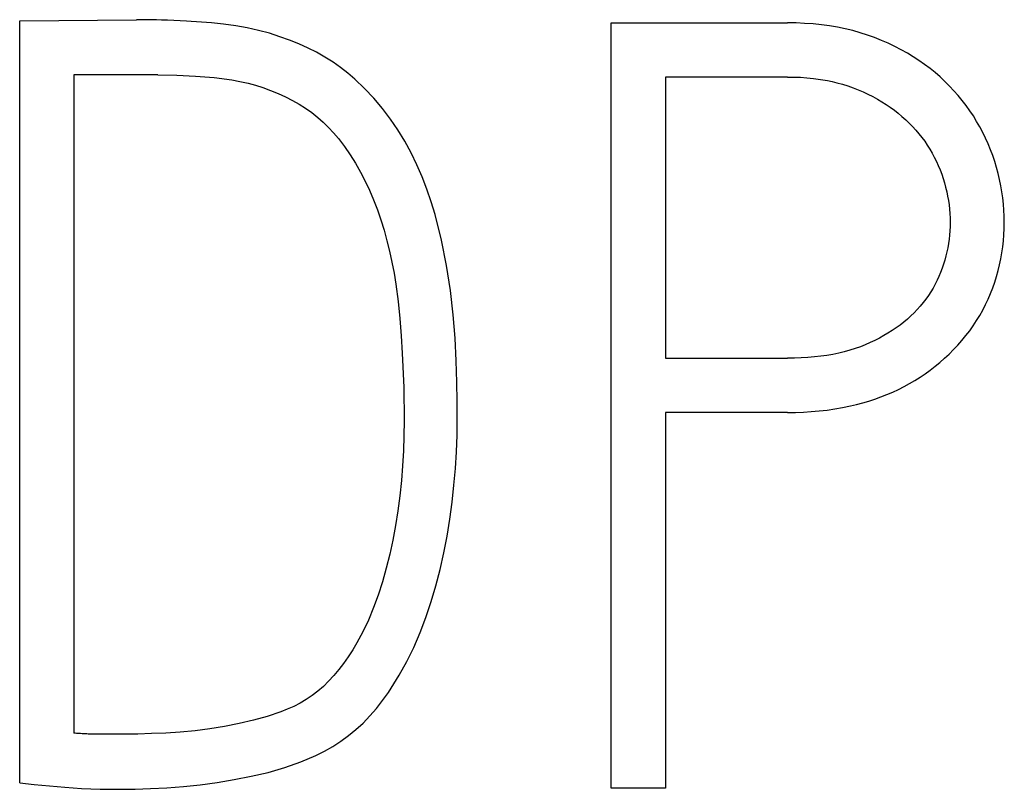
# Model space of a CAD drawing. Extents: x 0 to 841, y 0 to 594.
# Drawn here: x 610 to 612, y 260 to 261 of the extents above; entities that cross this region are included whole.
import ezdxf

# ---------------------------------------------------------------- set-up
doc = ezdxf.new("R2010")
doc.units = 0
doc.header["$LTSCALE"] = 46.255
doc.layers.add('15500_BACK_LABELING', color=7, linetype='CONTINUOUS')

msp = doc.modelspace()

# ---------------------------------------------------------------- linework, layer by layer
at = {"layer": '15500_BACK_LABELING', "color": 7, "linetype": 'CONTINUOUS'}
for p, q in [((610.2448, 260.6384), (610.3973, 260.6398)), ((610.2448, 259.6426), (610.2448, 260.6384)), ((610.4038, 260.6398), (610.3973, 260.6398)), ((610.4103, 260.6398), (610.4038, 260.6398)), ((610.4168, 260.6397), (610.4103, 260.6398)), ((610.4233, 260.6395), (610.4168, 260.6397)), ((610.4298, 260.6393), (610.4233, 260.6395)), ((610.4379, 260.6391), (610.4298, 260.6393)), ((610.4461, 260.6387), (610.4379, 260.6391)), ((610.4542, 260.6384), (610.4461, 260.6387)), ((610.4624, 260.638), (610.4542, 260.6384)), ((610.4689, 260.6376), (610.4624, 260.638)), ((610.4755, 260.6372), (610.4689, 260.6376)), ((610.482, 260.6367), (610.4755, 260.6372)), ((610.4886, 260.6362), (610.482, 260.6367)), ((610.4951, 260.6356), (610.4886, 260.6362)), ((610.5111, 260.634), (610.4951, 260.6356)), ((610.527, 260.6318), (610.5111, 260.634)), ((610.5419, 260.6291), (610.527, 260.6318)), ((610.5568, 260.6258), (610.5419, 260.6291)), ((611.0173, 260.6356), (611.2476, 260.6356)), ((611.0173, 259.6356), (611.0173, 260.6356)), ((611.2587, 260.6355), (611.2476, 260.6356)), ((611.2698, 260.635), (611.2587, 260.6355)), ((611.2809, 260.6342), (611.2698, 260.635)), ((611.292, 260.6331), (611.2809, 260.6342)), ((611.3023, 260.6317), (611.292, 260.6331)), ((611.3126, 260.63), (611.3023, 260.6317)), ((611.3228, 260.6279), (611.3126, 260.63)), ((611.3329, 260.6255), (611.3228, 260.6279)), ((610.5708, 260.622), (610.5568, 260.6258)), ((610.5846, 260.6176), (610.5708, 260.622)), ((610.597, 260.6132), (610.5846, 260.6176)), ((611.3424, 260.6228), (611.3329, 260.6255)), ((611.3518, 260.6198), (611.3424, 260.6228)), ((611.3611, 260.6164), (611.3518, 260.6198)), ((611.3703, 260.6128), (611.3611, 260.6164)), ((610.6093, 260.6082), (610.597, 260.6132)), ((610.6213, 260.6028), (610.6093, 260.6082)), ((610.6325, 260.5972), (610.6213, 260.6028)), ((611.3789, 260.609), (611.3703, 260.6128)), ((611.3874, 260.6049), (611.3789, 260.609)), ((611.3957, 260.6006), (611.3874, 260.6049)), ((610.6434, 260.591), (610.6325, 260.5972)), ((610.6539, 260.5843), (610.6434, 260.591)), ((611.4039, 260.596), (611.3957, 260.6006)), ((611.4115, 260.5914), (611.4039, 260.596)), ((611.419, 260.5865), (611.4115, 260.5914)), ((610.6638, 260.5774), (610.6539, 260.5843)), ((610.6732, 260.57), (610.6638, 260.5774)), ((611.4263, 260.5814), (611.419, 260.5865)), ((611.4335, 260.5761), (611.4263, 260.5814)), ((611.4402, 260.5707), (611.4335, 260.5761)), ((610.4251, 260.5677), (610.3155, 260.5677)), ((610.3155, 260.5677), (610.3155, 259.7078)), ((610.4251, 260.5677), (610.4499, 260.5673)), ((610.4499, 260.5673), (610.4744, 260.5661)), ((610.4744, 260.5661), (610.4986, 260.5642)), ((610.4986, 260.5642), (610.5217, 260.5612)), ((610.6824, 260.5621), (610.6732, 260.57)), ((611.2476, 260.5649), (611.0881, 260.5649)), ((611.0881, 260.5649), (611.0881, 260.1974)), ((611.2476, 260.5649), (611.256, 260.5648)), ((611.256, 260.5648), (611.2644, 260.5645)), ((611.2644, 260.5645), (611.2728, 260.5639)), ((611.2728, 260.5639), (611.2812, 260.5631)), ((611.2812, 260.5631), (611.2874, 260.5623)), ((611.4467, 260.565), (611.4402, 260.5707)), ((611.453, 260.5592), (611.4467, 260.565)), ((610.5217, 260.5612), (610.5324, 260.5592)), ((610.5324, 260.5592), (610.543, 260.5568)), ((610.543, 260.5568), (610.5527, 260.5541)), ((610.5527, 260.5541), (610.5624, 260.551)), ((610.5624, 260.551), (610.5723, 260.5475)), ((610.6951, 260.55), (610.6824, 260.5621)), ((611.2874, 260.5623), (611.2936, 260.5613)), ((611.2936, 260.5613), (611.2998, 260.5602)), ((611.2998, 260.5602), (611.3059, 260.559)), ((611.3059, 260.559), (611.312, 260.5575)), ((611.312, 260.5575), (611.319, 260.5556)), ((611.319, 260.5556), (611.326, 260.5534)), ((611.326, 260.5534), (611.333, 260.5509)), ((611.333, 260.5509), (611.3398, 260.5483)), ((611.4591, 260.5531), (611.453, 260.5592)), ((611.4648, 260.547), (611.4591, 260.5531)), ((610.5723, 260.5475), (610.5821, 260.5435)), ((610.5821, 260.5435), (610.5917, 260.5392)), ((610.5917, 260.5392), (610.6011, 260.5344)), ((610.7072, 260.5371), (610.6951, 260.55)), ((611.3398, 260.5483), (611.3462, 260.5455)), ((611.3462, 260.5455), (611.3525, 260.5425)), ((611.3525, 260.5425), (611.3587, 260.5394)), ((611.3587, 260.5394), (611.3648, 260.536)), ((611.4703, 260.5407), (611.4648, 260.547)), ((611.4756, 260.5342), (611.4703, 260.5407)), ((610.6011, 260.5344), (610.6097, 260.5295)), ((610.6097, 260.5295), (610.6181, 260.5241)), ((610.7184, 260.5238), (610.7072, 260.5371)), ((611.3648, 260.536), (611.3705, 260.5326)), ((611.3705, 260.5326), (611.3761, 260.5291)), ((611.3761, 260.5291), (611.3816, 260.5254)), ((611.3816, 260.5254), (611.3869, 260.5214)), ((611.4807, 260.5275), (611.4756, 260.5342)), ((611.4855, 260.5208), (611.4807, 260.5275)), ((610.6181, 260.5241), (610.6261, 260.5184)), ((610.6261, 260.5184), (610.6339, 260.5122)), ((610.6339, 260.5122), (610.6411, 260.5058)), ((610.7289, 260.51), (610.7184, 260.5238)), ((611.3869, 260.5214), (611.392, 260.5175)), ((611.392, 260.5175), (611.3969, 260.5133)), ((611.3969, 260.5133), (611.4017, 260.509)), ((611.4901, 260.514), (611.4855, 260.5208)), ((611.4944, 260.5069), (611.4901, 260.514)), ((610.6411, 260.5058), (610.648, 260.499)), ((610.648, 260.499), (610.6546, 260.4919)), ((610.7386, 260.4958), (610.7289, 260.51)), ((611.4017, 260.509), (611.4064, 260.5046)), ((611.4064, 260.5046), (611.4107, 260.5001)), ((611.4107, 260.5001), (611.4149, 260.4955)), ((611.4985, 260.4998), (611.4944, 260.5069)), ((611.5024, 260.4925), (611.4985, 260.4998)), ((610.6546, 260.4919), (610.6609, 260.4845)), ((610.7476, 260.481), (610.7386, 260.4958)), ((611.4149, 260.4955), (611.419, 260.4907)), ((611.419, 260.4907), (611.4229, 260.4858)), ((611.4229, 260.4858), (611.4265, 260.4809)), ((611.506, 260.4851), (611.5024, 260.4925)), ((610.6609, 260.4845), (610.6688, 260.4741)), ((610.6688, 260.4741), (610.6762, 260.4634)), ((610.7558, 260.4658), (610.7476, 260.481)), ((611.4265, 260.4809), (611.4299, 260.4758)), ((611.4299, 260.4758), (611.4332, 260.4707)), ((611.5093, 260.4775), (611.506, 260.4851)), ((611.5125, 260.4699), (611.5093, 260.4775)), ((610.6762, 260.4634), (610.6831, 260.4523)), ((610.7634, 260.4503), (610.7558, 260.4658)), ((611.4332, 260.4707), (611.4363, 260.4654)), ((611.4363, 260.4654), (611.4391, 260.4601)), ((611.4391, 260.4601), (611.4418, 260.4547)), ((611.5153, 260.4622), (611.5125, 260.4699)), ((611.518, 260.4544), (611.5153, 260.4622)), ((610.6831, 260.4523), (610.6897, 260.4408)), ((610.7703, 260.4345), (610.7634, 260.4503)), ((611.4418, 260.4547), (611.4443, 260.4491)), ((611.4443, 260.4491), (611.4466, 260.4435)), ((611.5203, 260.4466), (611.518, 260.4544)), ((610.6897, 260.4408), (610.6959, 260.429)), ((610.7765, 260.4184), (610.7703, 260.4345)), ((611.4466, 260.4435), (611.4487, 260.438)), ((611.4487, 260.438), (611.4506, 260.4323)), ((611.5225, 260.4387), (611.5203, 260.4466)), ((611.5244, 260.4308), (611.5225, 260.4387)), ((610.6959, 260.429), (610.7016, 260.417)), ((611.4506, 260.4323), (611.4523, 260.4266)), ((611.4523, 260.4266), (611.4539, 260.4208)), ((611.526, 260.4229), (611.5244, 260.4308)), ((611.5274, 260.415), (611.526, 260.4229)), ((610.7016, 260.417), (610.707, 260.4043)), ((610.7821, 260.402), (610.7765, 260.4184)), ((611.4539, 260.4208), (611.4553, 260.4151)), ((611.4553, 260.4151), (611.4565, 260.4094)), ((611.4565, 260.4094), (611.4575, 260.4037)), ((611.5285, 260.407), (611.5274, 260.415)), ((610.707, 260.4043), (610.7119, 260.3914)), ((610.7871, 260.3853), (610.7821, 260.402)), ((611.4575, 260.4037), (611.4583, 260.3979)), ((611.4583, 260.3979), (611.4589, 260.3922)), ((611.5294, 260.399), (611.5285, 260.407)), ((611.53, 260.391), (611.5294, 260.399)), ((610.7119, 260.3914), (610.7163, 260.3784)), ((610.7955, 260.3518), (610.7871, 260.3853)), ((611.4589, 260.3922), (611.4594, 260.3864)), ((611.4594, 260.3864), (611.4597, 260.3807)), ((611.5304, 260.3829), (611.53, 260.391)), ((611.5305, 260.3749), (611.5304, 260.3829)), ((610.7163, 260.3784), (610.7205, 260.3648)), ((611.4597, 260.3807), (611.4598, 260.3749)), ((611.4598, 260.3749), (611.4597, 260.3694)), ((611.5304, 260.3669), (611.5305, 260.3749)), ((610.7205, 260.3648), (610.7243, 260.351)), ((611.459, 260.3583), (611.4584, 260.3529)), ((611.4594, 260.3638), (611.459, 260.3583)), ((611.4597, 260.3694), (611.4594, 260.3638)), ((611.5294, 260.3509), (611.53, 260.3589)), ((611.53, 260.3589), (611.5304, 260.3669)), ((610.7243, 260.351), (610.7278, 260.3372)), ((610.8022, 260.3187), (610.7955, 260.3518)), ((611.4576, 260.3474), (611.4566, 260.3419)), ((611.4584, 260.3529), (611.4576, 260.3474)), ((611.5285, 260.343), (611.5294, 260.3509)), ((610.7278, 260.3372), (610.7309, 260.323)), ((611.4555, 260.3365), (611.4542, 260.3311)), ((611.4566, 260.3419), (611.4555, 260.3365)), ((611.526, 260.3274), (611.5274, 260.3352)), ((611.5274, 260.3352), (611.5285, 260.343)), ((610.7309, 260.323), (610.7337, 260.3086)), ((610.8072, 260.2861), (610.8022, 260.3187)), ((611.4511, 260.3203), (611.4493, 260.315)), ((611.4527, 260.3257), (611.4511, 260.3203)), ((611.4542, 260.3311), (611.4527, 260.3257)), ((611.5225, 260.312), (611.5244, 260.3197)), ((611.5244, 260.3197), (611.526, 260.3274)), ((610.7337, 260.3086), (610.7361, 260.2942)), ((611.4473, 260.3097), (611.4451, 260.3044)), ((611.4493, 260.315), (611.4473, 260.3097)), ((611.5203, 260.3044), (611.5225, 260.312)), ((610.7361, 260.2942), (610.7391, 260.2718)), ((611.4402, 260.2942), (611.4374, 260.2892)), ((611.4427, 260.2993), (611.4402, 260.2942)), ((611.4451, 260.3044), (611.4427, 260.2993)), ((611.5153, 260.2893), (611.518, 260.2968)), ((611.518, 260.2968), (611.5203, 260.3044)), ((610.8108, 260.2543), (610.8072, 260.2861)), ((611.4344, 260.2843), (611.4313, 260.2795)), ((611.4374, 260.2892), (611.4344, 260.2843)), ((611.5093, 260.2747), (611.5125, 260.282)), ((611.5125, 260.282), (611.5153, 260.2893)), ((610.7391, 260.2718), (610.7413, 260.2494)), ((611.4245, 260.2703), (611.4207, 260.2657)), ((611.428, 260.2748), (611.4245, 260.2703)), ((611.4313, 260.2795), (611.428, 260.2748)), ((611.5023, 260.2604), (611.506, 260.2675)), ((611.506, 260.2675), (611.5093, 260.2747)), ((610.8134, 260.2236), (610.8108, 260.2543)), ((611.4127, 260.257), (611.4084, 260.2528)), ((611.4168, 260.2613), (611.4127, 260.257)), ((611.4207, 260.2657), (611.4168, 260.2613)), ((611.4984, 260.2535), (611.5023, 260.2604)), ((610.7413, 260.2494), (610.743, 260.2267)), ((611.3992, 260.2447), (611.3944, 260.2409)), ((611.4039, 260.2487), (611.3992, 260.2447)), ((611.4084, 260.2528), (611.4039, 260.2487)), ((611.4899, 260.24), (611.4943, 260.2466)), ((611.4943, 260.2466), (611.4984, 260.2535)), ((611.3786, 260.2302), (611.3731, 260.227)), ((611.3841, 260.2337), (611.3786, 260.2302)), ((611.3894, 260.2373), (611.3841, 260.2337)), ((611.3944, 260.2409), (611.3894, 260.2373)), ((611.4804, 260.2271), (611.4853, 260.2334)), ((611.4853, 260.2334), (611.4899, 260.24)), ((610.743, 260.2267), (610.7444, 260.204)), ((610.8148, 260.1939), (610.8134, 260.2236)), ((611.3552, 260.2179), (611.3489, 260.2151)), ((611.3614, 260.2208), (611.3552, 260.2179)), ((611.3675, 260.2239), (611.3614, 260.2208)), ((611.3731, 260.227), (611.3675, 260.2239)), ((611.4698, 260.2146), (611.4752, 260.2208)), ((611.4752, 260.2208), (611.4804, 260.2271)), ((610.7444, 260.204), (610.7462, 260.1594)), ((611.3144, 260.2041), (611.3066, 260.2025)), ((611.3216, 260.2059), (611.3144, 260.2041)), ((611.3286, 260.2079), (611.3216, 260.2059)), ((611.3356, 260.2101), (611.3286, 260.2079)), ((611.3426, 260.2126), (611.3356, 260.2101)), ((611.3489, 260.2151), (611.3426, 260.2126)), ((611.4525, 260.1974), (611.4584, 260.2029)), ((611.4584, 260.2029), (611.4642, 260.2087)), ((611.4642, 260.2087), (611.4698, 260.2146)), ((610.8156, 260.1661), (610.8148, 260.1939)), ((611.0881, 260.1974), (611.2476, 260.1974)), ((611.2564, 260.1975), (611.2476, 260.1974)), ((611.2652, 260.1978), (611.2564, 260.1975)), ((611.274, 260.1983), (611.2652, 260.1978)), ((611.2828, 260.1991), (611.274, 260.1983)), ((611.2907, 260.2), (611.2828, 260.1991)), ((611.2987, 260.2011), (611.2907, 260.2)), ((611.3066, 260.2025), (611.2987, 260.2011)), ((611.4402, 260.187), (611.4464, 260.1921)), ((611.4464, 260.1921), (611.4525, 260.1974)), ((611.4206, 260.1728), (611.4273, 260.1773)), ((611.4273, 260.1773), (611.4338, 260.1821)), ((611.4338, 260.1821), (611.4402, 260.187)), ((610.8161, 260.1409), (610.8156, 260.1661)), ((611.3998, 260.1605), (611.4069, 260.1644)), ((611.4069, 260.1644), (611.4138, 260.1685)), ((611.4138, 260.1685), (611.4206, 260.1728)), ((610.7462, 260.1594), (610.7469, 260.1155)), ((611.3772, 260.15), (611.3848, 260.1532)), ((611.3848, 260.1532), (611.3924, 260.1568)), ((611.3924, 260.1568), (611.3998, 260.1605)), ((610.8162, 260.1183), (610.8161, 260.1409)), ((611.3376, 260.137), (611.3457, 260.1392)), ((611.3457, 260.1392), (611.3537, 260.1415)), ((611.3537, 260.1415), (611.3616, 260.1441)), ((611.3616, 260.1441), (611.3694, 260.1469)), ((611.3694, 260.1469), (611.3772, 260.15)), ((611.2476, 260.1266), (611.0881, 260.1266)), ((611.0881, 260.1266), (611.0881, 259.6356)), ((611.2476, 260.1266), (611.2579, 260.1267)), ((611.2579, 260.1267), (611.2682, 260.1271)), ((611.2682, 260.1271), (611.2785, 260.1277)), ((611.2785, 260.1277), (611.2888, 260.1286)), ((611.2888, 260.1286), (611.299, 260.1298)), ((611.299, 260.1298), (611.3092, 260.1312)), ((611.3092, 260.1312), (611.3194, 260.133)), ((611.3194, 260.133), (611.3295, 260.1351)), ((611.3295, 260.1351), (611.3376, 260.137)), ((610.7469, 260.1155), (610.7466, 260.0961)), ((610.8159, 260.0968), (610.8162, 260.1183)), ((610.7466, 260.0961), (610.7459, 260.0766)), ((610.8151, 260.0754), (610.8159, 260.0968)), ((610.7459, 260.0766), (610.7448, 260.0571)), ((610.8138, 260.0535), (610.8151, 260.0754)), ((610.7448, 260.0571), (610.7432, 260.0376)), ((610.8119, 260.0317), (610.8138, 260.0535)), ((610.7432, 260.0376), (610.7411, 260.0179)), ((610.8095, 260.0094), (610.8119, 260.0317)), ((610.7411, 260.0179), (610.7385, 259.9983)), ((610.7385, 259.9983), (610.7355, 259.9791)), ((610.8065, 259.9872), (610.8095, 260.0094)), ((610.8029, 259.9651), (610.8065, 259.9872)), ((610.7355, 259.9791), (610.732, 259.9599)), ((610.732, 259.9599), (610.728, 259.9414)), ((610.7987, 259.9431), (610.8029, 259.9651)), ((610.728, 259.9414), (610.7234, 259.9231)), ((610.7939, 259.9216), (610.7987, 259.9431)), ((610.7234, 259.9231), (610.7185, 259.9055)), ((610.7883, 259.9003), (610.7939, 259.9216)), ((610.7185, 259.9055), (610.7129, 259.8881)), ((610.7822, 259.8795), (610.7883, 259.9003)), ((610.7129, 259.8881), (610.7069, 259.8716)), ((610.7069, 259.8716), (610.7002, 259.8553)), ((610.7753, 259.8589), (610.7822, 259.8795)), ((610.7678, 259.8392), (610.7753, 259.8589)), ((610.7002, 259.8553), (610.693, 259.8402)), ((610.693, 259.8402), (610.6851, 259.8255)), ((610.7594, 259.8197), (610.7678, 259.8392)), ((610.6851, 259.8255), (610.6797, 259.8163)), ((610.7504, 259.8013), (610.7594, 259.8197)), ((610.6739, 259.8073), (610.6678, 259.7986)), ((610.6797, 259.8163), (610.6739, 259.8073)), ((610.6678, 259.7986), (610.6616, 259.7906)), ((610.7405, 259.7834), (610.7504, 259.8013)), ((610.6551, 259.7828), (610.6482, 259.7754)), ((610.6616, 259.7906), (610.6551, 259.7828)), ((610.7335, 259.772), (610.7405, 259.7834)), ((610.6413, 259.7688), (610.6341, 259.7625)), ((610.6482, 259.7754), (610.6413, 259.7688)), ((610.7262, 259.7609), (610.7335, 259.772)), ((610.6265, 259.7567), (610.6188, 259.7514)), ((610.6341, 259.7625), (610.6265, 259.7567)), ((610.7184, 259.7501), (610.7262, 259.7609)), ((610.6026, 259.7424), (610.5942, 259.7388)), ((610.6109, 259.7467), (610.6026, 259.7424)), ((610.6188, 259.7514), (610.6109, 259.7467)), ((610.7105, 259.7399), (610.7184, 259.7501)), ((610.5681, 259.7295), (610.5499, 259.7244)), ((610.5857, 259.7355), (610.5681, 259.7295)), ((610.5942, 259.7388), (610.5857, 259.7355)), ((610.6931, 259.7209), (610.702, 259.7302)), ((610.702, 259.7302), (610.7105, 259.7399)), ((610.5123, 259.7164), (610.493, 259.7133)), ((610.5313, 259.7201), (610.5123, 259.7164)), ((610.5499, 259.7244), (610.5313, 259.7201)), ((610.6839, 259.7124), (610.6931, 259.7209)), ((610.3173, 259.7076), (610.3155, 259.7078)), ((610.3191, 259.7074), (610.3173, 259.7076)), ((610.3208, 259.7073), (610.3191, 259.7074)), ((610.3226, 259.7071), (610.3208, 259.7073)), ((610.3244, 259.707), (610.3226, 259.7071)), ((610.3264, 259.7069), (610.3244, 259.707)), ((610.3284, 259.7068), (610.3264, 259.7069)), ((610.3303, 259.7067), (610.3284, 259.7068)), ((610.3323, 259.7066), (610.3303, 259.7067)), ((610.3343, 259.7065), (610.3323, 259.7066)), ((610.3371, 259.7065), (610.3343, 259.7065)), ((610.3398, 259.7064), (610.3371, 259.7065)), ((610.3426, 259.7064), (610.3398, 259.7064)), ((610.3453, 259.7064), (610.3426, 259.7064)), ((610.3821, 259.7064), (610.3453, 259.7064)), ((610.3991, 259.7065), (610.3821, 259.7064)), ((610.4169, 259.707), (610.3991, 259.7065)), ((610.4355, 259.7078), (610.4169, 259.707)), ((610.4545, 259.709), (610.4355, 259.7078)), ((610.4737, 259.7108), (610.4545, 259.709)), ((610.493, 259.7133), (610.4737, 259.7108)), ((610.6642, 259.6971), (610.6743, 259.7044)), ((610.6743, 259.7044), (610.6839, 259.7124)), ((610.6429, 259.6842), (610.6537, 259.6903)), ((610.6537, 259.6903), (610.6642, 259.6971)), ((610.6119, 259.67), (610.6317, 259.6786)), ((610.6317, 259.6786), (610.6429, 259.6842)), ((610.5911, 259.6626), (610.6119, 259.67)), ((610.5249, 259.6469), (610.5471, 259.6513)), ((610.5471, 259.6513), (610.5693, 259.6564)), ((610.5693, 259.6564), (610.5911, 259.6626)), ((610.2448, 259.6426), (610.2637, 259.6407)), ((610.2637, 259.6407), (610.3037, 259.637)), ((610.4369, 259.6363), (610.4587, 259.638)), ((610.4587, 259.638), (610.4806, 259.6403)), ((610.4806, 259.6403), (610.5028, 259.6433)), ((610.5028, 259.6433), (610.5249, 259.6469)), ((610.3037, 259.637), (610.3257, 259.6355)), ((610.3257, 259.6355), (610.35, 259.6346)), ((610.35, 259.6346), (610.3765, 259.6343)), ((610.3765, 259.6343), (610.3956, 259.6345)), ((610.3956, 259.6345), (610.4157, 259.6352)), ((610.4157, 259.6352), (610.4369, 259.6363)), ((611.0881, 259.6356), (611.0173, 259.6356))]:
    msp.add_line(p, q, dxfattribs=at)

doc.saveas('drawing.dxf')
